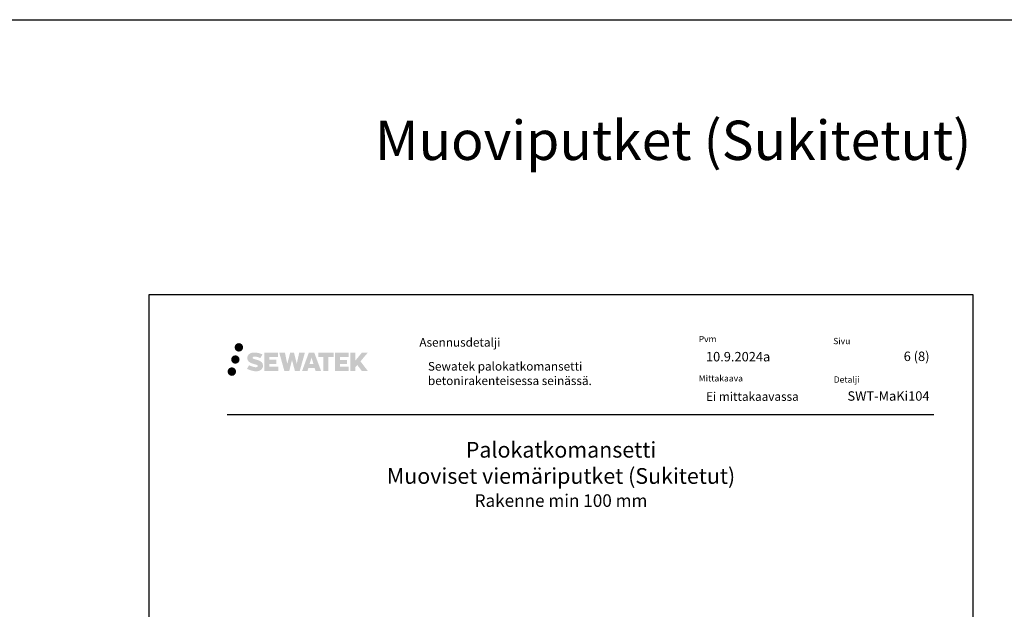
# Model space of a CAD drawing. Units: millimetres. Extents: x -8182 to 2595, y -12029 to -5711.
# Drawn here: x -4066 to -2813, y -8545 to -7794 of the extents above; entities that cross this region are included whole.
import ezdxf

# ---------------------------------------------------------------- set-up
doc = ezdxf.new("R2010")
doc.units = ezdxf.units.MM
doc.header["$LTSCALE"] = 5
doc.linetypes.add('DASHDOT', pattern=[9, 5, -2, 0, -2])
doc.layers.add('Sewatek', color=7, linetype='Continuous')
doc.styles.add('_Otsikko', font='verdana.ttf', dxfattribs={"height": 16})
doc.styles.add('_Taulukon tyhjä rivi', font='verdana.ttf', dxfattribs={"height": 1})
doc.styles.add('_Teksti 11', font='verdana.ttf', dxfattribs={"height": 11})
doc.styles.add('_Teksti 12', font='verdana.ttf', dxfattribs={"height": 12})
doc.styles.add('_Teksti 8', font='verdana.ttf', dxfattribs={"height": 8})
doc.styles.add('Teksti 50', font='simplex.shx', dxfattribs={"width": 0.8, "height": 50})

msp = doc.modelspace()

# ---------------------------------------------------------------- hatches: boundary and pattern name
at = {"layer": 'Sewatek', "ltscale": 0.5, "true_color": 0x002d72, "transparency": 33554687}
h = msp.add_hatch(color=166, dxfattribs=at)
h.dxf.hatch_style = 1
h.paths.add_polyline_path([(-3792.6554, -8211.30983, 1), (-3781.81887, -8211.30983, 1)])
at = {"layer": 'Sewatek', "ltscale": 0.5, "true_color": 0xda1884, "transparency": 33554687}
h = msp.add_hatch(color=222, dxfattribs=at)
h.dxf.hatch_style = 1
h.paths.add_polyline_path([(-3786.39281, -8226.77338, 1), (-3797.04064, -8226.77338, 1)])
at = {"layer": 'Sewatek', "ltscale": 0.5, "true_color": 0x002d72, "transparency": 33554687}
h = msp.add_hatch(color=166, dxfattribs=at)
h.dxf.hatch_style = 1
h.paths.add_polyline_path([(-3756.93813, -8232.17447), (-3757.86368, -8230.67217), (-3758.75095, -8229.81049), (-3759.58703, -8229.03413), (-3760.67501, -8228.43624), (-3761.71951, -8227.97392), (-3762.95237, -8227.49448), (-3765.48043, -8226.80205), (-3767.44423, -8226.24973), (-3769.06437, -8225.58695), (-3769.50622, -8225.13282), (-3769.69033, -8224.20002), (-3769.38348, -8223.70907), (-3768.54887, -8223.18129), (-3766.79372, -8222.953), (-3764.3429, -8223.36147), (-3761.9235, -8224.11557), (-3759.91256, -8224.86967), (-3757.1465, -8220.27964), (-3758.85034, -8219.57211), (-3759.76002, -8219.24), (-3761.07916, -8218.83778), (-3762.80735, -8218.41664), (-3765.23386, -8217.99894), (-3766.7501, -8217.86071), (-3768.34097, -8217.86071), (-3770.30015, -8218.11812), (-3772.05225, -8218.61463), (-3773.34959, -8219.33538), (-3774.39067, -8220.13621), (-3775.14345, -8220.85696), (-3775.67866, -8221.69712), (-3776.06285, -8222.44245), (-3776.42514, -8223.86009), (-3776.42514, -8225.59275), (-3776.23612, -8226.49059), (-3775.93701, -8227.52175), (-3775.15627, -8228.75358), (-3774.28878, -8229.58636), (-3773.23045, -8230.48855), (-3772.42122, -8230.9664), (-3771.09546, -8231.52776), (-3768.71864, -8232.36382), (-3766.1985, -8233.02073), (-3764.64581, -8233.51043), (-3763.99687, -8233.87435), (-3763.54913, -8234.21815), (-3763.22473, -8234.7893), (-3763.22473, -8235.31606), (-3763.3421, -8235.59958), (-3763.66148, -8235.96628), (-3764.37122, -8236.34481), (-3765.31753, -8236.5459), (-3766.60689, -8236.5459), (-3767.96722, -8236.27383), (-3769.64694, -8235.84799), (-3771.37396, -8235.22105), (-3772.79344, -8234.66509), (-3774.05914, -8233.96718), (-3776.91598, -8238.41769), (-3775.77344, -8239.09284), (-3774.35045, -8239.71604), (-3772.68856, -8240.34964), (-3770.88573, -8240.86731), (-3769.33005, -8241.27382), (-3767.5242, -8241.56567), (-3766.24734, -8241.7572), (-3765.00697, -8241.7572), (-3763.71971, -8241.64299), (-3761.65311, -8241.19597), (-3760.40556, -8240.71712), (-3759.46045, -8240.17525), (-3758.70437, -8239.54518), (-3758.1625, -8238.96551), (-3757.55763, -8238.14642), (-3756.99345, -8237.22016), (-3756.63937, -8235.75957), (-3756.63937, -8233.8453)])
h.paths.add_polyline_path([(-3739.40001, -8227.14218), (-3748.30126, -8227.14218), (-3748.30126, -8223.57248), (-3737.29332, -8223.57248), (-3737.29332, -8218.19056), (-3754.65516, -8218.19056), (-3754.65516, -8241.30957), (-3737.13101, -8241.30957), (-3737.13101, -8236.06407), (-3748.30477, -8236.06407), (-3748.30477, -8232.40386), (-3739.40001, -8232.40386)])
h.paths.add_polyline_path([(-3728.57411, -8218.16437), (-3735.75876, -8218.16437), (-3729.3196, -8241.32508), (-3723.10973, -8241.32508), (-3719.56677, -8227.50998), (-3715.85143, -8241.31251), (-3709.7324, -8241.31251), (-3703.24777, -8218.24869), (-3710.45901, -8218.24869), (-3713.49743, -8232.23565), (-3717.01694, -8218.18242), (-3721.98087, -8218.18242), (-3725.58077, -8232.41438)])
h.paths.add_polyline_path([(-3691.17173, -8218.17319), (-3698.20539, -8218.17109), (-3706.73244, -8241.32425), (-3699.87523, -8241.32425), (-3698.738, -8237.47172), (-3690.74747, -8237.47172), (-3689.53831, -8241.34752), (-3682.54751, -8241.34752)])
h.paths.add_polyline_path([(-3697.26354, -8232.58393), (-3694.74469, -8224.20148), (-3692.16832, -8232.58393)], flags=16)
h.paths.add_polyline_path([(-3632.41304, -8229.10437), (-3623.22176, -8218.18609), (-3630.73221, -8218.18609), (-3638.78999, -8228.02095), (-3638.78999, -8218.18658), (-3645.09795, -8218.18658), (-3645.09795, -8241.36702), (-3638.79694, -8241.36702), (-3638.79694, -8236.45508), (-3636.47489, -8233.77515), (-3630.59045, -8241.41841), (-3623.00192, -8241.41841)])
h.paths.add_polyline_path([(-3649.48067, -8227.2152), (-3658.43345, -8227.2152), (-3658.43345, -8223.53334), (-3647.39477, -8223.53334), (-3647.39477, -8218.18504), (-3664.81726, -8218.18504), (-3664.81726, -8241.37261), (-3647.25306, -8241.37261), (-3647.25306, -8236.0245), (-3658.43457, -8236.0245), (-3658.43457, -8232.43894), (-3649.48067, -8232.43894)])
h.paths.add_polyline_path([(-3673.22201, -8223.49742), (-3666.71487, -8223.49742), (-3666.71487, -8218.18163), (-3686.18161, -8218.18163), (-3686.18161, -8223.5543), (-3679.57691, -8223.5543), (-3679.57691, -8241.32145), (-3673.22201, -8241.32145)])
at = {"layer": 'Sewatek', "ltscale": 0.5, "true_color": 0x05c3de, "transparency": 33554687}
h = msp.add_hatch(color=132, dxfattribs=at)
h.dxf.hatch_style = 1
h.paths.add_polyline_path([(-3790.79001, -8242.13751, 1), (-3801.59519, -8242.13751, 1)])

# ---------------------------------------------------------------- linework, layer by layer
at = {"layer": 'Sewatek'}
for p, q in [((-8181.51166, -7794.44103), (158.52, -7794.44103)), ((-3802.3364, -8296.78643), (-2902.3364, -8296.78643))]:
    msp.add_line(p, q, dxfattribs=at)
msp.add_lwpolyline([(-3902.01937, -9629.54957), (-2852.01937, -9629.54957), (-2852.01937, -8144.54957), (-3902.01937, -8144.54957)], close=True, dxfattribs=at)

# ---------------------------------------------------------------- texts
at = {"layer": 'Sewatek', "ltscale": 10, "insert": (-7712.30054, -7922.89794, 1), "char_height": 50, "attachment_point": 1, "style": 'Teksti 50'}
msp.add_mtext_dynamic_manual_height_columns('\\pxtc32,c58,c86,c113,c139,c165;Komposiittiputket^IPEX^IMuoviputket^IMuoviputket (Sukitetut)^IKaapelit^IMuunnosmansetti', width=7211.9048619, gutter_width=1, heights=[112.39844], dxfattribs=at).dxf.set("width", 8086.4113439)
at = {"layer": 'Sewatek', "color": 166, "lineweight": 0, "true_color": 0x002d72, "insert": (-3557.38813, -8199.42928), "char_height": 11, "attachment_point": 1, "style": '_Taulukon tyhjä rivi'}
msp.add_mtext('Asennusdetalji', dxfattribs=at)
at = {"layer": 'Sewatek', "color": 166, "true_color": 0x002d72, "char_height": 8, "attachment_point": 1, "style": '_Teksti 8'}
for s, insert, width in [('Pvm', (-3201.73977, -8196.68513), 21.816), ('Sivu', (-3030.4486, -8199.24461), 22.304), ('Mittakaava', (-3201.73977, -8246.68513), 58.4), ('Detalji', (-3029.77599, -8248.23702), 33.784)]:
    msp.add_mtext(s, dxfattribs=dict(at, insert=insert, width=width))
at = {"layer": 'Sewatek'}
for s, insert, char_height, width, attachment_point, style in [('10.9.2024a', (-3192.4936, -8217.15066), 12, 175.0562025, 1, '_Teksti 12'), ('\\pxqr;6 (8)', (-2907.8034, -8216.68987), 12, 71.6920732, 3, '_Teksti 12'), ('Sewatek palokatkomansetti \\Pbetonirakenteisessa seinässä.', (-3546.48998, -8229.90494), 11, 330.6323203, 1, '_Teksti 11'), ('Ei mittakaavassa', (-3192.37685, -8268.3474), 11, 130.7738989, 1, '_Teksti 11')]:
    msp.add_mtext(s, dxfattribs=dict(at, insert=insert, char_height=char_height, width=width, attachment_point=attachment_point, style=style))
at = {"layer": 'Sewatek', "insert": (-2907.8034, -8267.20555), "char_height": 12, "attachment_point": 3, "style": '_Teksti 12'}
msp.add_mtext_dynamic_manual_height_columns('\\pxqr;SWT-MaKi104', width=104.2064661, gutter_width=50, heights=[15.51885], dxfattribs=at)
at = {"layer": 'Sewatek', "linetype": 'DASHDOT', "ltscale": 10, "insert": (-3377.02539, -8331.58365), "char_height": 16, "attachment_point": 2, "style": '_Otsikko'}
msp.add_mtext_dynamic_manual_height_columns('\\pxqc;{\\H1.25x;Palokatkomansetti \\P\\pxqc,sm1.5,;Muoviset viemäriputket (Sukitetut)\\P\\fVerdana|b0|i1|c0|p0;\\H0.8x;Rakenne min 100 mm}', width=985.7805718, gutter_width=121.12704, heights=[126.07705], dxfattribs=at).dxf.set("width", 683.825006)

doc.saveas('drawing.dxf')
